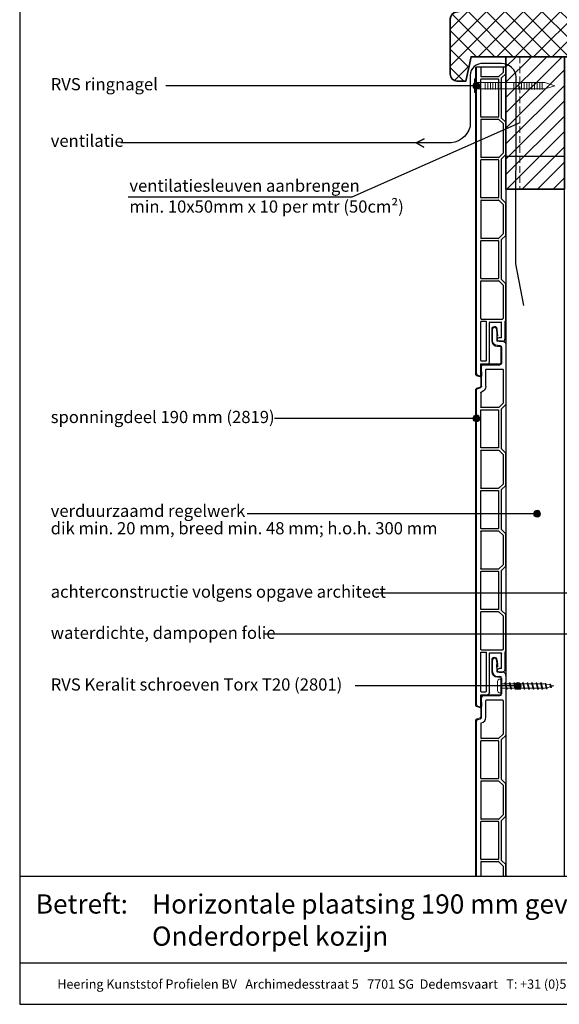
# Model space of a CAD drawing. Units: millimetres. Extents: x 17226 to 18406, y 3874 to 4791.
# Drawn here: x 17836 to 18146, y 3874 to 4439 of the extents above; entities that cross this region are included whole.
import ezdxf
from ezdxf.enums import TextEntityAlignment as Align

# ---------------------------------------------------------------- set-up
doc = ezdxf.new("R2010")
doc.units = ezdxf.units.MM
doc.header["$LTSCALE"] = 5
doc.header["$MEASUREMENT"] = 0
doc.linetypes.add('AI-Linetype-1', pattern=[1.143001, 0.762, -0.381])
for name, color, linetype, lineweight in [('Aanzichtlijnen', 7, 'Continuous', 25), ('Arcering overigen', 8, 'Continuous', 0), ('Attributes', 7, 'Continuous', 25), ('Doorsnede hout etc.', 7, 'Continuous', 35), ('Doorsnede kunststof', 7, 'Continuous', 25), ('Doorsnede Renolit', 7, 'Continuous', 5), ('Hulplijnen', 7, 'Continuous', 5), ('Tekst', 7, 'Continuous', 25)]:
    doc.layers.add(name, color=color, linetype=linetype, lineweight=lineweight)
doc.styles.add('Standaard', font='arial.ttf')

# ---------------------------------------------------------------- blocks, each defined once
blk = doc.blocks.new('Kader Keralit Portrait')
for p, q in [((0, 24.55), (190, 24.55)), ((0, 7.95), (142.42, 7.95))]:
    blk.add_line(p, q)
blk.add_lwpolyline([(0, 277), (0, 0), (190, 0), (190, 277)], close=True)
at = {"layer": 'Tekst', "style": 'Standaard'}
blk.add_text('Betreft:', height=3.682, dxfattribs=at).set_placement((3.07, 17.37))
blk.add_text('Heering Kunststof Profielen BV   Archimedesstraat 5   7701 SG  Dedemsvaart   T: +31 (0)523-615631  www.Heering.eu', height=1.76285, dxfattribs=at).set_placement((71.57, 3.64), align=Align.MIDDLE)
for tag, p in [('BETREFT1', (25.32, 17.37)), ('BETREFT2', (25.32, 11.21))]:
    blk.add_attdef(tag, p, '', height=3.68, dxfattribs=at)
blk = doc.blocks.new('2801')
at = {"layer": 'Hulplijnen', "linetype": 'Continuous'}
for p, q in [((0, 1.31), (1.93, 1.31)), ((1.82, 1.75), (2.67, -1.75)), ((1.82, 1.75), (2.32, 1.75)), ((2.32, 1.75), (3.17, -1.75)), ((2.43, 1.31), (4.49, 1.31)), ((4.38, 1.75), (5.23, -1.75)), ((4.38, 1.75), (4.88, 1.75)), ((4.88, 1.75), (5.73, -1.75)), ((4.99, 1.31), (7.05, 1.31)), ((6.94, 1.75), (7.79, -1.75)), ((6.94, 1.75), (7.44, 1.75)), ((7.44, 1.75), (8.29, -1.75)), ((7.55, 1.31), (9.61, 1.31)), ((9.5, 1.75), (10.35, -1.75)), ((9.5, 1.75), (10, 1.75)), ((10, 1.75), (10.85, -1.75)), ((10.11, 1.31), (12.17, 1.31)), ((12.06, 1.75), (12.91, -1.75)), ((12.06, 1.75), (12.56, 1.75)), ((12.56, 1.75), (13.41, -1.75)), ((12.67, 1.31), (14.73, 1.31)), ((14.62, 1.75), (15.47, -1.75)), ((14.62, 1.75), (15.12, 1.75)), ((15.12, 1.75), (15.97, -1.75)), ((15.23, 1.31), (17.29, 1.31)), ((17.18, 1.75), (18.03, -1.75)), ((17.18, 1.75), (17.68, 1.75)), ((17.68, 1.75), (18.53, -1.75)), ((17.79, 1.31), (19.85, 1.31)), ((19.74, 1.75), (20.59, -1.75)), ((19.74, 1.75), (20.24, 1.75)), ((20.24, 1.75), (21.09, -1.75)), ((20.35, 1.31), (22.41, 1.31)), ((22.3, 1.75), (23.15, -1.75)), ((22.3, 1.75), (22.8, 1.75)), ((22.8, 1.75), (23.65, -1.75)), ((22.91, 1.31), (24.77, 1.31)), ((24.98, 1.25), (24.77, 1.31)), ((24.92, 1.51), (25.66, -1.57)), ((24.92, 1.51), (25.42, 1.51)), ((25.42, 1.51), (26.16, -1.57)), ((27.7, 0.57), (25.51, 1.12)), ((27.61, 0.96), (28.06, -0.88)), ((27.61, 0.96), (28.11, 0.96)), ((28.11, 0.96), (28.56, -0.88)), ((30, 0), (28.24, 0.44)), ((30, 0), (28.44, -0.39)), ((0, -1.31), (2.56, -1.31)), ((2.67, -1.75), (3.17, -1.75)), ((3.06, -1.31), (5.12, -1.31)), ((5.23, -1.75), (5.73, -1.75)), ((5.62, -1.31), (7.68, -1.31)), ((7.79, -1.75), (8.29, -1.75)), ((8.18, -1.31), (10.24, -1.31)), ((10.35, -1.75), (10.85, -1.75)), ((10.74, -1.31), (12.8, -1.31)), ((12.91, -1.75), (13.41, -1.75)), ((13.3, -1.31), (15.36, -1.31)), ((15.47, -1.75), (15.97, -1.75)), ((15.86, -1.31), (17.92, -1.31)), ((18.03, -1.75), (18.53, -1.75)), ((18.42, -1.31), (20.48, -1.31)), ((20.59, -1.75), (21.09, -1.75)), ((20.98, -1.31), (23.04, -1.31)), ((23.15, -1.75), (23.65, -1.75)), ((23.54, -1.31), (24.77, -1.31)), ((25.55, -1.11), (24.77, -1.31)), ((25.66, -1.57), (26.16, -1.57)), ((27.97, -0.51), (26.02, -0.99)), ((28.06, -0.88), (28.56, -0.88))]:
    blk.add_line(p, q, dxfattribs=at)
at = {"layer": 'Hulplijnen'}
blk.add_lwpolyline([(-0.83, -4), (0, -4), (0, 4), (-0.83, 4, 0.414214), (-2.33, 2.5), (-2.33, -2.5, 0.414214)], format="xyb", close=True, dxfattribs=at)
at = {"layer": 'Attributes', "style": 'Standaard', "flags": 1}
for tag, p in [('BESTELNUMMER', (0.21, 0.34)), ('OMSCHRIJVING', (0.21, -0.66))]:
    blk.add_attdef(tag, p, '', height=0.16, dxfattribs=at)
blk = doc.blocks.new('Ringnagel')
at = {"layer": 'Hulplijnen'}
for p, q in [((-2.17, -5.04), (2.17, -5.04)), ((-2.17, -6.53), (2.17, -6.53)), ((-2.17, -8.02), (2.17, -8.02)), ((-2.17, -9.51), (2.17, -9.51)), ((-2.17, -11.01), (2.17, -11.01)), ((-2.17, -12.5), (2.17, -12.5)), ((-2.17, -13.99), (2.17, -13.99)), ((-2.17, -21.44), (2.17, -21.44)), ((-2.17, -22.93), (2.17, -22.93)), ((-2.17, -24.42), (2.17, -24.42)), ((-2.17, -25.91), (2.17, -25.91)), ((-2.17, -27.4), (2.17, -27.4)), ((-2.17, -28.9), (2.17, -28.9)), ((-2.17, -30.39), (2.17, -30.39)), ((-2.17, -31.88), (2.17, -31.88)), ((-2.17, -33.37), (2.17, -33.37)), ((-2.17, -34.86), (2.17, -34.86)), ((-2.17, -36.36), (2.17, -36.36)), ((-2.17, -37.85), (2.17, -37.85))]:
    blk.add_line(p, q, dxfattribs=at)
for points in [[(-3.93, 1.13), (-3.93, 0), (3.93, 0), (3.93, 1.13)], [(-1.82, 0), (-1.82, -39.4), (0, -45.01), (1.82, -39.4), (1.82, 0)]]:
    blk.add_lwpolyline(points, close=True, dxfattribs=at)
blk = doc.blocks.new('2819')
at = {"layer": 'Doorsnede kunststof'}
for p, q in [((5.5, 7), (5.28, 4.39)), ((7.7, 0.3), (7.7, 6.9)), ((2, 0), (4.9, 0)), ((5.2, 2.65), (5.2, 0.3)), ((0, -2), (0, -36.18)), ((2.5, -3.5), (2.5, -12.5)), ((4.9, -2.5), (3.5, -2.5)), ((1.7, -16.3), (1.7, -35.6)), ((11.2, -16), (2, -16)), ((13, -13.5), (3.5, -13.5)), ((11.5, -25.83), (11.5, -16.3)), ((14, -25.83), (14, -14.5)), ((16.26, -27.21), (14.74, -26.8)), ((17, -208.6), (17, -28.17)), ((14.28, -29.26), (14.09, -29.21)), ((14.5, -29.55), (14.5, -37.8)), ((2.5, -38.8), (0.09, -36.39)), ((4.12, -38.01), (1.7, -35.6)), ((2.5, -61.8), (2.5, -38.8)), ((4.33, -38.1), (14.2, -38.1)), ((14.2, -39.3), (4.5, -39.3)), ((4.2, -39.6), (4.2, -61)), ((14.5, -61), (14.5, -39.6)), ((0.09, -64.21), (2.5, -61.8)), ((4.5, -61.3), (14.2, -61.3)), ((0, -82.58), (0, -64.42)), ((1.7, -65), (4.12, -62.59)), ((1.7, -65), (1.7, -82)), ((14.2, -62.5), (4.33, -62.5)), ((14.5, -62.8), (14.5, -84.2)), ((2.5, -85.2), (0.09, -82.79)), ((4.12, -84.41), (1.7, -82)), ((4.33, -84.5), (14.2, -84.5)), ((2.5, -108.2), (2.5, -85.2)), ((4.2, -86), (4.2, -107.4)), ((14.2, -85.7), (4.5, -85.7)), ((14.5, -107.4), (14.5, -86)), ((0, -128.98), (0, -110.82)), ((0.09, -110.61), (2.5, -108.2)), ((1.7, -111.4), (4.12, -108.99)), ((1.7, -111.4), (1.7, -128.4)), ((14.2, -108.9), (4.33, -108.9)), ((4.5, -107.7), (14.2, -107.7)), ((14.5, -109.2), (14.5, -130.6)), ((2.5, -131.6), (0.09, -129.19)), ((4.12, -130.81), (1.7, -128.4)), ((2.5, -154.6), (2.5, -131.6)), ((4.2, -132.4), (4.2, -153.8)), ((4.33, -130.9), (14.2, -130.9)), ((14.2, -132.1), (4.5, -132.1)), ((14.5, -153.8), (14.5, -132.4)), ((0, -177.78), (0, -157.22)), ((0.09, -157.01), (2.5, -154.6)), ((1.7, -157.8), (4.12, -155.39)), ((1.7, -157.8), (1.7, -177)), ((14.2, -155.3), (4.33, -155.3)), ((4.5, -154.1), (14.2, -154.1)), ((14.5, -177), (14.5, -155.6)), ((0.5, -178.4), (0.09, -177.99)), ((0.5, -188.5), (0.5, -178.4)), ((14.2, -177.3), (2, -177.3)), ((2.5, -188), (2.5, -179.3)), ((9.2, -179), (2.8, -179)), ((9.5, -202), (9.5, -179.3)), ((11.2, -201), (11.2, -178.8)), ((14.2, -178.5), (11.5, -178.5)), ((14.5, -201), (14.5, -178.8)), ((4, -190), (2, -190)), ((2.5, -188), (4, -188)), ((14.5, -203), (10.5, -203)), ((14.2, -201.3), (11.5, -201.3)), ((14.4, -209.8), (14.5, -203)), ((16.26, -209.56), (14.65, -209.99))]:
    blk.add_line(p, q, dxfattribs=at)
for centre, radius, start, end in [((6.6, 6.9), 1.1, 0, 175), ((4.9, 0.3), 2.8, 270, 0), ((4.9, 0.3), 0.3, 270, 0), ((25.2, 2.65), 20, 175, 180), ((2, -2), 2, 90, 180), ((3.5, -3.5), 1, 90, 180), ((2, -16.3), 0.3, 90, 180), ((3.5, -12.5), 1, 180, 270), ((11.2, -16.3), 0.3, 0, 90), ((13, -14.5), 1, 0, 90), ((15, -25.83), 3.5, 180, 255), ((15, -25.83), 1, 180, 255), ((16, -28.17), 1, 0, 75), ((14.2, -29.55), 0.3, 0, 75), ((0.3, -36.18), 0.3, 180, 225), ((4.33, -37.8), 0.3, 225, 270), ((4.5, -39.6), 0.3, 90, 180), ((14.2, -37.8), 0.3, 270, 0), ((14.2, -39.6), 0.3, 0, 90), ((4.5, -61), 0.3, 180, 270), ((14.2, -61), 0.3, 270, 0), ((0.3, -64.42), 0.3, 135, 180), ((4.33, -62.8), 0.3, 90, 135), ((14.2, -62.8), 0.3, 0, 90), ((0.3, -82.58), 0.3, 180, 225), ((4.33, -84.2), 0.3, 225, 270), ((14.2, -84.2), 0.3, 270, 0), ((4.5, -86), 0.3, 90, 180), ((14.2, -86), 0.3, 0, 90), ((4.5, -107.4), 0.3, 180, 270), ((14.2, -107.4), 0.3, 270, 0), ((0.3, -110.82), 0.3, 135, 180), ((4.33, -109.2), 0.3, 90, 135), ((14.2, -109.2), 0.3, 0, 90), ((0.3, -128.98), 0.3, 180, 225), ((4.33, -130.6), 0.3, 225, 270), ((4.5, -132.4), 0.3, 90, 180), ((14.2, -130.6), 0.3, 270, 0), ((14.2, -132.4), 0.3, 0, 90), ((0.3, -157.22), 0.3, 135, 180), ((4.33, -155.6), 0.3, 90, 135), ((4.5, -153.8), 0.3, 180, 270), ((14.2, -153.8), 0.3, 270, 0), ((14.2, -155.6), 0.3, 0, 90), ((0.3, -177.78), 0.3, 180, 225), ((2, -177), 0.3, 180, 270), ((2.8, -179.3), 0.3, 90, 180), ((9.2, -179.3), 0.3, 0, 90), ((11.5, -178.8), 0.3, 90, 180), ((14.2, -177), 0.3, 270, 0), ((14.2, -178.8), 0.3, 0, 90), ((2, -188.5), 1.5, 180, 270), ((4, -189), 1, 270, 90), ((10.5, -202), 1, 180, 270), ((11.5, -201), 0.3, 180, 270), ((14.2, -201), 0.3, 270, 0), ((16, -208.6), 1, 285, 0), ((14.6, -209.8), 0.2, 179.1573, 285)]:
    blk.add_arc(centre, radius, start, end, dxfattribs=at)
at = {"layer": 'Doorsnede Renolit'}
for p, q in [((5.01, 7.04), (4.78, 4.43)), ((8.2, 0.3), (8.2, 6.9)), ((3, -3.5), (3, -12.5)), ((4.9, -3), (3.5, -3)), ((13, -13), (3.5, -13)), ((14.5, -25.83), (14.5, -14.5)), ((16.39, -26.72), (14.87, -26.32)), ((17.5, -208.6), (17.5, -28.17)), ((13.9, -209.79), (13.97, -204.99)), ((16.39, -210.05), (14.78, -210.48))]:
    blk.add_line(p, q, dxfattribs=at)
for centre, radius, start, end in [((6.6, 6.9), 1.6, 0, 175), ((25.2, 2.65), 20.5, 175, 179.0129), ((4.9, 0.3), 3.3, 270, 0), ((3.5, -3.5), 0.5, 90, 180), ((3.5, -12.5), 0.5, 180, 270), ((13, -14.5), 1.5, 0, 90), ((15, -25.83), 0.5, 180, 255), ((16, -28.17), 1.5, 0, 75), ((16, -208.6), 1.5, 285, 0), ((14.6, -209.8), 0.7, 179.1573, 285)]:
    blk.add_arc(centre, radius, start, end, dxfattribs=at)
at = {"layer": 'Attributes', "style": 'Standaard', "flags": 1}
for tag, p in [('OMSCHRIJVING', (0.3, -5.13)), ('BESTELNUMMER', (0.3, -4.13)), ('OPMERKING', (0.3, -9.13)), ('MATERIAAL', (0.3, -6.13)), ('KLEUR', (0.3, -7.13)), ('BEVESTIGING', (0.3, -8.13))]:
    blk.add_attdef(tag, p, '', height=0.16, dxfattribs=at)

msp = doc.modelspace()

# ---------------------------------------------------------------- hatches: boundary and pattern name
at = {"layer": 'Arcering overigen'}
h = msp.add_hatch(dxfattribs=at)
h.set_pattern_fill('ANSI37', color=256, scale=60, angle=90, style=0)
h.set_pattern_definition([(135, (20, 0), (-5.303301, -5.303301), []), (225, (20, 0), (5.303301, -5.303301), [])])
edge = h.paths.add_edge_path()
edge.add_line((18087.43, 4404.2), (18092.43, 4404.2))
edge.add_line((18092.43, 4404.2), (18095.43, 4418.2))
edge.add_line((18095.43, 4418.2), (18152.43, 4418.2))
edge.add_line((18152.43, 4418.2), (18187.43, 4418.2))
edge.add_line((18187.43, 4418.2), (18187.43, 4436.2))
edge.add_line((18187.43, 4436.2), (18196.43, 4436.2))
edge.add_line((18196.43, 4436.2), (18197.43, 4437.2))
edge.add_line((18197.43, 4437.2), (18197.43, 4467.2))
edge.add_arc((18193.43, 4467.2), 4, 0, 90)
edge.add_line((18193.43, 4471.2), (18151.43, 4471.2))
edge.add_line((18151.43, 4471.2), (18150.43, 4470.2))
edge.add_line((18150.43, 4470.2), (18150.43, 4455.2))
edge.add_line((18150.43, 4455.2), (18086.73, 4443.79))
edge.add_arc((18087.43, 4439.85), 4, 100.1543, 180)
edge.add_line((18083.43, 4439.85), (18083.43, 4408.2))
edge.add_arc((18087.43, 4408.2), 4, 180, 270)
h = msp.add_hatch(dxfattribs=at)
h.set_pattern_fill('ANSI31', color=256, scale=50, style=0)
h.set_pattern_definition([(45, (305, 19.341), (-4.4194174, 4.4194174), [])])
h.paths.add_polyline_path([(18115.43, 4342.2), (18115.43, 4418.2), (18148.94, 4418.2), (18148.94, 4342.2)])
at = {"layer": 'Hulplijnen'}
h = msp.add_hatch(color=256, dxfattribs=at)
edge = h.paths.add_edge_path()
edge.add_arc((18098.43, 4401.48), 2, 0, 360)
h = msp.add_hatch(color=256, dxfattribs=at)
edge = h.paths.add_edge_path()
edge.add_arc((18098.43, 4210.44), 2, 0, 360)
h = msp.add_hatch(color=256, dxfattribs=at)
edge = h.paths.add_edge_path()
edge.add_arc((18133.28, 4155.67), 2, 0, 360)
h = msp.add_hatch(color=256, dxfattribs=at)
edge = h.paths.add_edge_path()
edge.add_arc((18122.16, 4056.76), 2, 0, 360)

# ---------------------------------------------------------------- linework, layer by layer
at = {"layer": 'Aanzichtlijnen'}
msp.add_lwpolyline([(18148.94, 3947.58), (18148.94, 4360.86), (18115.43, 4360.86), (18115.43, 3947.58)], dxfattribs=at)
at = {"layer": 'Doorsnede hout etc.'}
msp.add_lwpolyline([(18087.43, 4404.2), (18092.43, 4404.2), (18095.43, 4418.2), (18152.43, 4418.2), (18152.43, 4418.2), (18187.43, 4418.2), (18187.43, 4436.2), (18196.43, 4436.2), (18197.43, 4437.2), (18197.43, 4467.2, 0.414214), (18193.43, 4471.2), (18151.43, 4471.2), (18150.43, 4470.2), (18150.43, 4455.2), (18086.73, 4443.79, 0.363208), (18083.43, 4439.85), (18083.43, 4408.2, 0.414214)], format="xyb", close=True, dxfattribs=at)
msp.add_lwpolyline([(18115.43, 4342.2), (18115.43, 4342.2), (18115.43, 4342.2), (18115.43, 4418.2), (18148.94, 4418.2), (18148.94, 4342.2)], close=True, dxfattribs=at)
at = {"layer": 'Doorsnede kunststof'}
for p, q in [((18098.43, 4236.16), (18098.43, 4412.32)), ((18098.43, 4412.32), (18115.43, 4412.32)), ((18100.93, 4412.32), (18100.93, 4406.96)), ((18113.73, 4412.32), (18113.73, 4409.16)), ((18115.43, 4412.32), (18115.43, 4408.58)), ((18111.11, 4406.66), (18101.23, 4406.66)), ((18101.23, 4405.46), (18110.93, 4405.46)), ((18111.32, 4406.74), (18113.73, 4409.16)), ((18112.93, 4405.96), (18115.35, 4408.37)), ((18112.93, 4382.96), (18112.93, 4405.96)), ((18100.93, 4383.76), (18100.93, 4405.16)), ((18111.23, 4405.16), (18111.23, 4383.76)), ((18110.93, 4383.46), (18101.23, 4383.46)), ((18115.35, 4380.54), (18112.93, 4382.96)), ((18100.93, 4381.96), (18100.93, 4360.56)), ((18101.23, 4382.26), (18111.11, 4382.26)), ((18113.73, 4379.75), (18111.32, 4382.17)), ((18113.73, 4379.75), (18113.73, 4362.76)), ((18115.43, 4362.18), (18115.43, 4380.33)), ((18111.11, 4360.26), (18101.23, 4360.26)), ((18111.32, 4360.34), (18113.73, 4362.76)), ((18112.93, 4359.56), (18115.35, 4361.97)), ((18100.93, 4337.36), (18100.93, 4358.76)), ((18101.23, 4359.06), (18110.93, 4359.06)), ((18111.23, 4358.76), (18111.23, 4337.36)), ((18112.93, 4336.56), (18112.93, 4359.56)), ((18100.93, 4335.56), (18100.93, 4314.16)), ((18110.93, 4337.06), (18101.23, 4337.06)), ((18101.23, 4335.86), (18111.11, 4335.86)), ((18113.73, 4333.35), (18111.32, 4335.77)), ((18115.35, 4334.14), (18112.93, 4336.56)), ((18113.73, 4333.35), (18113.73, 4316.36)), ((18115.43, 4315.78), (18115.43, 4333.93)), ((18111.32, 4313.94), (18113.73, 4316.36)), ((18112.93, 4313.16), (18115.35, 4315.57)), ((18100.93, 4290.96), (18100.93, 4312.36)), ((18111.11, 4313.86), (18101.23, 4313.86)), ((18101.23, 4312.66), (18110.93, 4312.66)), ((18111.23, 4312.36), (18111.23, 4290.96)), ((18112.93, 4290.16), (18112.93, 4313.16)), ((18100.93, 4267.76), (18100.93, 4289.16)), ((18110.93, 4290.66), (18101.23, 4290.66)), ((18101.23, 4289.46), (18111.11, 4289.46)), ((18113.73, 4286.95), (18111.32, 4289.37)), ((18115.35, 4287.74), (18112.93, 4290.16)), ((18113.73, 4286.95), (18113.73, 4267.76)), ((18115.43, 4266.98), (18115.43, 4287.53)), ((18100.93, 4243.76), (18100.93, 4265.96)), ((18101.23, 4267.46), (18113.43, 4267.46)), ((18101.23, 4266.26), (18103.93, 4266.26)), ((18104.23, 4243.76), (18104.23, 4265.96)), ((18105.93, 4242.76), (18105.93, 4265.46)), ((18106.23, 4265.76), (18112.63, 4265.76)), ((18112.93, 4256.76), (18112.93, 4265.46)), ((18114.93, 4266.36), (18115.35, 4266.77)), ((18114.93, 4256.26), (18114.93, 4266.36)), ((18112.93, 4256.76), (18111.43, 4256.76)), ((18111.43, 4254.76), (18113.43, 4254.76)), ((18100.93, 4241.76), (18104.93, 4241.76)), ((18101.03, 4234.96), (18100.93, 4241.76)), ((18101.23, 4243.46), (18103.93, 4243.46)), ((18099.17, 4235.19), (18100.78, 4234.76)), ((18109.93, 4071.75), (18110.16, 4069.14)), ((18107.73, 4065.06), (18107.73, 4071.66)), ((18110.23, 4067.4), (18110.23, 4065.06)), ((18113.43, 4064.76), (18110.53, 4064.76)), ((18110.53, 4062.26), (18111.93, 4062.26)), ((18112.93, 4061.26), (18112.93, 4052.26)), ((18115.43, 4062.76), (18115.43, 4028.58)), ((18101.43, 4038.92), (18101.43, 4050.26)), ((18102.43, 4051.26), (18111.93, 4051.26)), ((18103.93, 4038.92), (18103.93, 4048.46)), ((18104.23, 4048.76), (18113.43, 4048.76)), ((18113.73, 4048.46), (18113.73, 4029.16)), ((18099.17, 4037.55), (18100.69, 4037.96)), ((18098.43, 3947.58), (18098.43, 4036.58)), ((18100.93, 4035.2), (18100.93, 4026.96)), ((18101.16, 4035.49), (18101.34, 4035.54)), ((18111.11, 4026.66), (18101.23, 4026.66)), ((18111.32, 4026.74), (18113.73, 4029.16)), ((18112.93, 4025.96), (18115.35, 4028.37)), ((18100.93, 4003.76), (18100.93, 4025.16)), ((18101.23, 4025.46), (18110.93, 4025.46)), ((18111.23, 4025.16), (18111.23, 4003.76)), ((18112.93, 4002.96), (18112.93, 4025.96)), ((18100.93, 4001.96), (18100.93, 3980.56)), ((18110.93, 4003.46), (18101.23, 4003.46)), ((18101.23, 4002.26), (18111.11, 4002.26)), ((18113.73, 3999.75), (18111.32, 4002.17)), ((18115.35, 4000.54), (18112.93, 4002.96)), ((18113.73, 3999.75), (18113.73, 3982.76)), ((18115.43, 3982.18), (18115.43, 4000.33)), ((18111.32, 3980.34), (18113.73, 3982.76)), ((18112.93, 3979.56), (18115.35, 3981.97)), ((18100.93, 3957.36), (18100.93, 3978.76)), ((18111.11, 3980.26), (18101.23, 3980.26)), ((18101.23, 3979.06), (18110.93, 3979.06)), ((18111.23, 3978.76), (18111.23, 3957.36)), ((18112.93, 3956.56), (18112.93, 3979.56)), ((18100.93, 3955.56), (18100.93, 3947.58)), ((18110.93, 3957.06), (18101.23, 3957.06)), ((18101.23, 3955.86), (18111.11, 3955.86)), ((18113.73, 3953.35), (18111.32, 3955.77)), ((18115.35, 3954.14), (18112.93, 3956.56)), ((18113.73, 3953.35), (18113.73, 3947.58)), ((18115.43, 3947.58), (18115.43, 3953.93))]:
    msp.add_line(p, q, dxfattribs=at)
for centre, radius, start, end in [((18101.23, 4406.96), 0.3, 180, 270), ((18101.23, 4405.16), 0.3, 90, 180), ((18110.93, 4405.16), 0.3, 0, 90), ((18111.11, 4406.96), 0.3, 270, 315), ((18115.13, 4408.58), 0.3, 315, 0), ((18101.23, 4383.76), 0.3, 180, 270), ((18110.93, 4383.76), 0.3, 270, 0), ((18101.23, 4381.96), 0.3, 90, 180), ((18111.11, 4381.96), 0.3, 45, 90), ((18115.13, 4380.33), 0.3, 0, 45), ((18101.23, 4360.56), 0.3, 180, 270), ((18111.11, 4360.56), 0.3, 270, 315), ((18115.13, 4362.18), 0.3, 315, 0), ((18101.23, 4358.76), 0.3, 90, 180), ((18110.93, 4358.76), 0.3, 0, 90), ((18101.23, 4337.36), 0.3, 180, 270), ((18101.23, 4335.56), 0.3, 90, 180), ((18110.93, 4337.36), 0.3, 270, 0), ((18111.11, 4335.56), 0.3, 45, 90), ((18115.13, 4333.93), 0.3, 0, 45), ((18115.13, 4315.78), 0.3, 315, 0), ((18101.23, 4314.16), 0.3, 180, 270), ((18101.23, 4312.36), 0.3, 90, 180), ((18110.93, 4312.36), 0.3, 0, 90), ((18111.11, 4314.16), 0.3, 270, 315), ((18101.23, 4290.96), 0.3, 180, 270), ((18101.23, 4289.16), 0.3, 90, 180), ((18110.93, 4290.96), 0.3, 270, 0), ((18111.11, 4289.16), 0.3, 45, 90), ((18115.13, 4287.53), 0.3, 0, 45), ((18101.23, 4267.76), 0.3, 180, 270), ((18101.23, 4265.96), 0.3, 90, 180), ((18103.93, 4265.96), 0.3, 0, 90), ((18106.23, 4265.46), 0.3, 90, 180), ((18112.63, 4265.46), 0.3, 0, 90), ((18113.43, 4267.76), 0.3, 270, 0), ((18115.13, 4266.98), 0.3, 315, 0), ((18111.43, 4255.76), 1, 90, 270), ((18113.43, 4256.26), 1.5, 270, 0), ((18101.23, 4243.76), 0.3, 180, 270), ((18103.93, 4243.76), 0.3, 270, 0), ((18104.93, 4242.76), 1, 270, 0), ((18099.43, 4236.16), 1, 180, 255), ((18100.83, 4234.96), 0.2, 255, 0.8427), ((18108.83, 4071.66), 1.1, 5, 180), ((18090.23, 4067.4), 20, 0, 5), ((18110.53, 4065.06), 2.8, 180, 270), ((18110.53, 4065.06), 0.3, 180, 270), ((18111.93, 4061.26), 1, 0, 90), ((18113.43, 4062.76), 2, 0, 90), ((18102.43, 4050.26), 1, 90, 180), ((18111.93, 4052.26), 1, 270, 0), ((18104.23, 4048.46), 0.3, 90, 180), ((18113.43, 4048.46), 0.3, 0, 90), ((18100.43, 4038.92), 1, 285, 0), ((18100.43, 4038.92), 3.5, 285, 0), ((18099.43, 4036.58), 1, 105, 180), ((18101.23, 4035.2), 0.3, 105, 180), ((18101.23, 4026.96), 0.3, 180, 270), ((18111.11, 4026.96), 0.3, 270, 315), ((18115.13, 4028.58), 0.3, 315, 0), ((18101.23, 4025.16), 0.3, 90, 180), ((18110.93, 4025.16), 0.3, 0, 90), ((18101.23, 4003.76), 0.3, 180, 270), ((18101.23, 4001.96), 0.3, 90, 180), ((18110.93, 4003.76), 0.3, 270, 0), ((18111.11, 4001.96), 0.3, 45, 90), ((18115.13, 4000.33), 0.3, 0, 45), ((18115.13, 3982.18), 0.3, 315, 0), ((18101.23, 3980.56), 0.3, 180, 270), ((18101.23, 3978.76), 0.3, 90, 180), ((18110.93, 3978.76), 0.3, 0, 90), ((18111.11, 3980.56), 0.3, 270, 315), ((18101.23, 3957.36), 0.3, 180, 270), ((18101.23, 3955.56), 0.3, 90, 180), ((18110.93, 3957.36), 0.3, 270, 0), ((18111.11, 3955.56), 0.3, 45, 90), ((18115.13, 3953.93), 0.3, 0, 45)]:
    msp.add_arc(centre, radius, start, end, dxfattribs=at)
at = {"layer": 'Doorsnede Renolit'}
for p, q in [((18097.93, 4236.16), (18097.93, 4412.32)), ((18101.53, 4234.97), (18101.46, 4239.76)), ((18099.05, 4234.71), (18100.65, 4234.28)), ((18110.43, 4071.79), (18110.66, 4069.19)), ((18107.23, 4065.06), (18107.23, 4071.66)), ((18110.53, 4061.76), (18111.93, 4061.76)), ((18112.43, 4061.26), (18112.43, 4052.26)), ((18100.93, 4038.92), (18100.93, 4050.26)), ((18102.43, 4051.76), (18111.93, 4051.76)), ((18099.05, 4038.03), (18100.56, 4038.44)), ((18097.93, 3947.58), (18097.93, 4036.58))]:
    msp.add_line(p, q, dxfattribs=at)
for centre, radius, start, end in [((18099.43, 4236.16), 1.5, 180, 255), ((18100.83, 4234.96), 0.7, 255, 0.8427), ((18108.83, 4071.66), 1.6, 5, 180), ((18090.23, 4067.4), 20.5, 0.9871, 5), ((18110.53, 4065.06), 3.3, 180, 270), ((18111.93, 4061.26), 0.5, 0, 90), ((18102.43, 4050.26), 1.5, 90, 180), ((18111.93, 4052.26), 0.5, 270, 0), ((18099.43, 4036.58), 1.5, 105, 180), ((18100.43, 4038.92), 0.5, 285, 0)]:
    msp.add_arc(centre, radius, start, end, dxfattribs=at)
at = {"layer": 'Hulplijnen', "linetype": 'AI-Linetype-1'}
msp.add_line((18123.43, 4418.2), (18123.43, 4342.2), dxfattribs=at)
at = {"layer": 'Hulplijnen'}
for centre in [(18098.43, 4401.48), (18098.43, 4210.44), (18133.28, 4155.67), (18122.16, 4056.76)]:
    msp.add_circle(centre, 2, dxfattribs=at)
at = {"layer": 'Tekst'}
for p, q in [((18098.43, 4401.48), (17920.12, 4401.48)), ((18098.43, 4210.44), (17982.57, 4210.44)), ((18133.28, 4155.67), (17966.79, 4155.67)), ((18223.35, 4110.12), (18040.53, 4110.12)), ((18150.63, 4086.49), (17977.09, 4086.49)), ((18122.16, 4056.76), (18028.86, 4056.76))]:
    msp.add_line(p, q, dxfattribs=at)
msp.add_lwpolyline([(18125.63, 4275.29), (18121.13, 4299.19), (18121.24, 4406.4, 0.408588), (18112.81, 4414.26), (18102.37, 4414.26, 0.433078), (18094.84, 4407.46), (18094.79, 4378.03, -0.367422), (18081.69, 4368.63), (18063.84, 4368.63), (18068.49, 4371.06), (18063.84, 4368.63), (18068.33, 4366.27), (18063.84, 4368.63), (17894.28, 4368.63)], format="xyb", dxfattribs=at)
msp.add_lwpolyline([(18123.43, 4380.2), (18027.01, 4337.57), (17898.55, 4337.57)], dxfattribs=at)

# ---------------------------------------------------------------- block references
at = {"xscale": 3, "yscale": 3, "zscale": 3}
msp.add_blockref('Kader Keralit Portrait', (17836.28, 3873.93), dxfattribs=at).add_auto_attribs({'BETREFT1': 'Horizontale plaatsing 190 mm gevelpanelen', 'BETREFT2': 'Onderdorpel kozijn'})
at = {"rotation": 90}
msp.add_blockref('Ringnagel', (18098.43, 4401.48), dxfattribs=at)
at = {"xscale": -1}
msp.add_blockref('2819', (18115.43, 4254.76), dxfattribs=at)
msp.add_blockref('2801', (18112.93, 4056.76))

# ---------------------------------------------------------------- texts
at = {"layer": 'Tekst', "style": 'Standaard'}
for s, p in [('RVS ringnagel', (17854.08, 4398.9)), ('ventilatie', (17854.08, 4366.41)), ('ventilatiesleuven aanbrengen', (17899.24, 4340.63)), ('min. 10x50mm x 10 per mtr (50cm²)', (17899.24, 4328.63)), ('sponningdeel 190 mm (2819)', (17854.08, 4207.76)), ('verduurzaamd regelwerk', (17854.08, 4153.86)), ('dik min. 20 mm, breed min. 48 mm; h.o.h. 300 mm', (17854.08, 4143.86)), ('achterconstructie volgens opgave architect', (17854.08, 4107.45)), ('waterdichte, dampopen folie', (17854.08, 4083.82)), ('RVS Keralit schroeven Torx T20 (2801)', (17854.08, 4054.13))]:
    msp.add_text(s, height=7, dxfattribs=at).set_placement(p)

doc.saveas('drawing.dxf')
